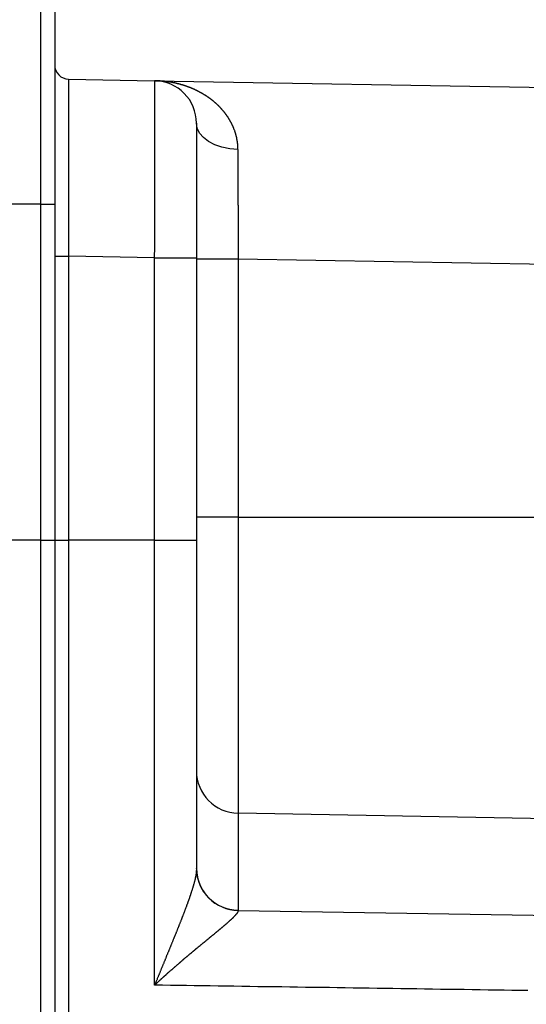
# Model space of a CAD drawing. Extents: x 0 to 45.3, y 0 to 35.2.
# Drawn here: x 30.1 to 30.4, y 22.7 to 23.4 of the extents above; entities that cross this region are included whole.
import ezdxf

# ---------------------------------------------------------------- set-up
doc = ezdxf.new("R2010")
doc.units = 0
doc.layers.get('DEFPOINTS').update_dxf_attribs({"linetype": 'CONTINUOUS'})
doc.layers.add('A-ANNO-DIM', color=1, linetype='CONTINUOUS')
doc.layers.add('A-SPKR-DETAIL', color=3, linetype='CONTINUOUS')
doc.styles.add('ARCH', font='archquik.shx')
doc.dimstyles.get("Standard").update_dxf_attribs({"dimtxt": 0.18, "dimasz": 0.18, "dimexe": 0.18, "dimexo": 0.0625, "dimgap": 0.09, "dimtad": 0, "dimtih": 1, "dimtoh": 1, "dimzin": 0, "dimcen": 0.09, "dimazin": 3, "dimtfac": 1, "dimtofl": 0, "dimtmove": 0, "dimatfit": 3})

# ---------------------------------------------------------------- blocks, each defined once
blk = doc.blocks.new('*U38')
at = {"layer": 'A-SPKR-DETAIL', "color": 4, "style": 'ARCH'}
blk.add_text('2.86 [73]', height=0.25, dxfattribs=at).set_placement((30.48529, 24.60488))
blk = doc.blocks.new('*D23')
at = {"layer": 'A-SPKR-DETAIL', "color": 1}
for p, q in [((29.73381, 22.56758), (29.73381, 24.91263)), ((32.58881, 22.92331), (32.58881, 24.91263)), ((29.37381, 24.71263), (29.01381, 24.71263)), ((32.94881, 24.71263), (33.30881, 24.71263))]:
    blk.add_line(p, q, dxfattribs=at)
for points in [[(29.37381, 24.77263), (29.37381, 24.65263), (29.73381, 24.71263)], [(32.94881, 24.77263), (32.94881, 24.65263), (32.58881, 24.71263)]]:
    blk.add_solid(points, dxfattribs=at)
at = {"layer": 'DEFPOINTS', "color": 0}
for p in [(32.58881, 24.71263), (32.58881, 22.72331), (29.73381, 22.36758)]:
    blk.add_point(p, dxfattribs=at)
at = {"layer": 'A-ANNO-DIM'}
blk.add_blockref('*U38', (0, 0), dxfattribs=at)

msp = doc.modelspace()

# ---------------------------------------------------------------- linework, layer by layer
at = {"layer": 'A-SPKR-DETAIL', "linetype": 'CONTINUOUS'}
for p, q in [((30.10398, 23.2238), (30.10398, 23.44633)), ((30.11381, 23.43633), (30.11381, 23.2238)), ((30.12363, 23.31199), (30.18433, 23.31093)), ((30.18433, 23.31093), (32.50881, 23.27035)), ((30.21381, 23.28093), (30.21381, 23.18595)), ((30.10398, 23.2238), (29.73381, 23.2238)), ((30.10398, 22.98658), (30.10398, 23.2238)), ((30.10398, 23.2238), (30.11381, 23.2238)), ((30.11381, 23.2238), (30.11381, 22.98658)), ((30.11381, 23.22184), (30.11381, 23.22184)), ((30.11381, 23.20685), (30.11381, 23.20684)), ((30.11381, 23.18701), (30.12363, 23.18701)), ((30.12363, 23.18701), (30.12363, 22.98658)), ((30.18433, 23.18595), (30.12363, 23.18701)), ((30.18433, 22.98658), (30.18433, 23.18595)), ((30.18433, 23.18595), (30.21381, 23.18595)), ((30.21381, 23.18595), (30.21381, 22.98658)), ((30.24329, 23.18492), (30.21381, 23.18492)), ((30.24329, 23.18492), (30.24329, 23.00279)), ((32.50881, 23.14537), (30.24329, 23.18492)), ((30.24329, 23.00279), (30.21381, 23.00279)), ((30.24329, 23.00279), (30.24329, 22.79373)), ((30.24329, 23.00279), (32.55933, 23.00279)), ((30.10398, 22.98658), (29.73381, 22.98658)), ((30.10398, 22.55612), (30.10398, 22.98658)), ((30.10398, 22.98658), (30.11381, 22.98658)), ((30.11381, 22.98658), (30.12363, 22.98658)), ((30.11381, 22.98658), (30.11381, 22.54612)), ((30.12363, 22.98658), (30.12363, 22.42177)), ((30.18433, 22.98658), (30.12363, 22.98658)), ((30.18433, 22.6724), (30.18433, 22.98658)), ((30.18433, 22.98658), (30.21381, 22.98658)), ((30.21381, 22.98658), (30.21381, 22.75481)), ((30.24329, 22.79373), (30.24329, 22.72527)), ((32.55933, 22.75331), (30.24329, 22.79373))]:
    msp.add_line(p, q, dxfattribs=at)
at = {"layer": 'A-SPKR-DETAIL', "linetype": 'CONTINUOUS', "flags": 128}
for points in [[(30.24307, 23.26235), (30.23733, 23.26279), (30.23182, 23.2639), (30.22676, 23.26564), (30.22234, 23.26795), (30.21871, 23.27075), (30.21602, 23.27393), (30.21437, 23.27736), (30.21381, 23.28093)], [(30.24328, 22.72516), (31.59649, 22.70363), (32.50881, 22.6891)]]:
    msp.add_lwpolyline(points, dxfattribs=at)
at = {"layer": 'A-SPKR-DETAIL', "linetype": 'CONTINUOUS'}
for points in [[(30.1236, 23.312, 0), (30.1236, 23.312, 0), (30.1236, 23.312, 0), (30.1236, 23.3119, 0), (30.1236, 23.3118, 0), (30.1236, 23.3118, 0), (30.1236, 23.3116, 0), (30.1236, 23.3115, 0), (30.1236, 23.3114, 0), (30.1236, 23.3112, 0), (30.1236, 23.311, 0), (30.1236, 23.3109, 0), (30.1236, 23.3106, 0), (30.1236, 23.3104, 0), (30.1236, 23.3101, 0), (30.1236, 23.3099, 0), (30.1236, 23.3096, 0), (30.1236, 23.3093, 0), (30.1236, 23.309, 0), (30.1236, 23.3086, 0), (30.1236, 23.3082, 0), (30.1236, 23.3079, 0), (30.1236, 23.3075, 0), (30.1236, 23.307, 0), (30.1236, 23.3066, 0), (30.1236, 23.3062, 0), (30.1236, 23.3057, 0), (30.1236, 23.3052, 0), (30.1236, 23.3047, 0), (30.1236, 23.3042, 0), (30.1236, 23.3036, 0), (30.1236, 23.3031, 0), (30.1236, 23.3025, 0), (30.1236, 23.3019, 0), (30.1236, 23.3013, 0), (30.1236, 23.3006, 0), (30.1236, 23.3, 0), (30.1236, 23.2993, 0), (30.1236, 23.2986, 0), (30.1236, 23.2979, 0), (30.1236, 23.2972, 0), (30.1236, 23.2965, 0), (30.1236, 23.2958, 0), (30.1236, 23.295, 0), (30.1236, 23.2942, 0), (30.1236, 23.2934, 0), (30.1236, 23.2926, 0), (30.1236, 23.2918, 0), (30.1236, 23.2909, 0), (30.1236, 23.2901, 0), (30.1236, 23.2892, 0), (30.1236, 23.2883, 0), (30.1236, 23.2874, 0), (30.1236, 23.2865, 0), (30.1236, 23.2855, 0), (30.1236, 23.2846, 0), (30.1236, 23.2836, 0), (30.1236, 23.2826, 0), (30.1236, 23.2816, 0), (30.1236, 23.2806, 0), (30.1236, 23.2796, 0), (30.1236, 23.2786, 0), (30.1236, 23.2775, 0), (30.1236, 23.2765, 0), (30.1236, 23.2754, 0), (30.1236, 23.2743, 0), (30.1236, 23.2732, 0), (30.1236, 23.2721, 0), (30.1236, 23.2709, 0), (30.1236, 23.2698, 0), (30.1236, 23.2686, 0), (30.1236, 23.2675, 0), (30.1236, 23.2663, 0), (30.1236, 23.2651, 0), (30.1236, 23.2639, 0), (30.1236, 23.2627, 0), (30.1236, 23.2615, 0), (30.1236, 23.2602, 0), (30.1236, 23.259, 0), (30.1236, 23.2577, 0), (30.1236, 23.2564, 0), (30.1236, 23.2552, 0), (30.1236, 23.2539, 0), (30.1236, 23.2526, 0), (30.1236, 23.2513, 0), (30.1236, 23.2499, 0), (30.1236, 23.2486, 0), (30.1236, 23.2473, 0), (30.1236, 23.2459, 0), (30.1236, 23.2446, 0), (30.1236, 23.2432, 0), (30.1236, 23.2418, 0), (30.1236, 23.2404, 0), (30.1236, 23.2391, 0), (30.1236, 23.2377, 0), (30.1236, 23.2363, 0), (30.1236, 23.2348, 0), (30.1236, 23.2334, 0), (30.1236, 23.232, 0), (30.1236, 23.2306, 0), (30.1236, 23.2291, 0), (30.1236, 23.2277, 0), (30.1236, 23.2262, 0), (30.1236, 23.2248, 0), (30.1236, 23.2233, 0), (30.1236, 23.2218, 0), (30.1236, 23.2203, 0), (30.1236, 23.2189, 0), (30.1236, 23.2174, 0), (30.1236, 23.2159, 0), (30.1236, 23.2144, 0), (30.1236, 23.2129, 0), (30.1236, 23.2114, 0), (30.1236, 23.2099, 0), (30.1236, 23.2084, 0), (30.1236, 23.2069, 0), (30.1236, 23.2053, 0), (30.1236, 23.2038, 0), (30.1236, 23.2023, 0), (30.1236, 23.2008, 0), (30.1236, 23.1993, 0), (30.1236, 23.1977, 0), (30.1236, 23.1962, 0), (30.1236, 23.1947, 0), (30.1236, 23.1931, 0), (30.1236, 23.1916, 0), (30.1236, 23.1901, 0), (30.1236, 23.1885, 0), (30.1236, 23.187, 0)], [(30.1843, 23.1859, 0), (30.1843, 23.1875, 0), (30.1843, 23.189, 0), (30.1844, 23.1905, 0), (30.1844, 23.1921, 0), (30.1844, 23.1936, 0), (30.1844, 23.1951, 0), (30.1844, 23.1967, 0), (30.1844, 23.1982, 0), (30.1844, 23.1997, 0), (30.1844, 23.2012, 0), (30.1844, 23.2028, 0), (30.1844, 23.2043, 0), (30.1844, 23.2058, 0), (30.1844, 23.2073, 0), (30.1844, 23.2088, 0), (30.1844, 23.2103, 0), (30.1844, 23.2118, 0), (30.1844, 23.2133, 0), (30.1844, 23.2148, 0), (30.1844, 23.2163, 0), (30.1844, 23.2178, 0), (30.1845, 23.2193, 0), (30.1845, 23.2208, 0), (30.1845, 23.2222, 0), (30.1845, 23.2237, 0), (30.1845, 23.2252, 0), (30.1845, 23.2266, 0), (30.1845, 23.2281, 0), (30.1845, 23.2295, 0), (30.1845, 23.2309, 0), (30.1845, 23.2324, 0), (30.1845, 23.2338, 0), (30.1845, 23.2352, 0), (30.1845, 23.2366, 0), (30.1845, 23.238, 0), (30.1845, 23.2394, 0), (30.1845, 23.2408, 0), (30.1845, 23.2421, 0), (30.1845, 23.2435, 0), (30.1845, 23.2449, 0), (30.1845, 23.2462, 0), (30.1845, 23.2475, 0), (30.1845, 23.2489, 0), (30.1845, 23.2502, 0), (30.1845, 23.2515, 0), (30.1845, 23.2528, 0), (30.1845, 23.2541, 0), (30.1845, 23.2554, 0), (30.1845, 23.2567, 0), (30.1845, 23.2579, 0), (30.1845, 23.2592, 0), (30.1845, 23.2604, 0), (30.1845, 23.2616, 0), (30.1845, 23.2628, 0), (30.1845, 23.264, 0), (30.1845, 23.2652, 0), (30.1845, 23.2664, 0), (30.1845, 23.2676, 0), (30.1845, 23.2687, 0), (30.1845, 23.2699, 0), (30.1845, 23.271, 0), (30.1845, 23.2721, 0), (30.1845, 23.2732, 0), (30.1845, 23.2743, 0), (30.1845, 23.2754, 0), (30.1845, 23.2765, 0), (30.1845, 23.2775, 0), (30.1845, 23.2786, 0), (30.1845, 23.2796, 0), (30.1845, 23.2806, 0), (30.1845, 23.2816, 0), (30.1845, 23.2826, 0), (30.1845, 23.2835, 0), (30.1845, 23.2845, 0), (30.1845, 23.2854, 0), (30.1845, 23.2863, 0), (30.1845, 23.2872, 0), (30.1845, 23.2881, 0), (30.1845, 23.289, 0), (30.1845, 23.2899, 0), (30.1845, 23.2907, 0), (30.1845, 23.2915, 0), (30.1845, 23.2923, 0), (30.1845, 23.2931, 0), (30.1845, 23.2939, 0), (30.1845, 23.2947, 0), (30.1845, 23.2954, 0), (30.1845, 23.2962, 0), (30.1845, 23.2969, 0), (30.1845, 23.2976, 0), (30.1845, 23.2983, 0), (30.1845, 23.2989, 0), (30.1845, 23.2996, 0), (30.1845, 23.3002, 0), (30.1845, 23.3008, 0), (30.1845, 23.3014, 0), (30.1845, 23.302, 0), (30.1845, 23.3026, 0), (30.1845, 23.3031, 0), (30.1845, 23.3036, 0), (30.1845, 23.3041, 0), (30.1845, 23.3046, 0), (30.1845, 23.3051, 0), (30.1845, 23.3055, 0), (30.1845, 23.306, 0), (30.1845, 23.3064, 0), (30.1844, 23.3068, 0), (30.1844, 23.3072, 0), (30.1844, 23.3075, 0), (30.1844, 23.3079, 0), (30.1844, 23.3082, 0), (30.1844, 23.3085, 0), (30.1844, 23.3088, 0), (30.1844, 23.3091, 0), (30.1844, 23.3093, 0), (30.1844, 23.3096, 0), (30.1844, 23.3098, 0), (30.1844, 23.31, 0), (30.1844, 23.3102, 0), (30.1844, 23.3103, 0), (30.1844, 23.3105, 0), (30.1844, 23.3106, 0), (30.1844, 23.3107, 0), (30.1844, 23.3108, 0), (30.1844, 23.3108, 0), (30.1843, 23.3109, 0), (30.1843, 23.3109, 0), (30.1843, 23.3109, 0)], [(30.2431, 23.2624, 0), (30.2431, 23.2618, 0), (30.2431, 23.2613, 0), (30.2431, 23.2608, 0), (30.2431, 23.2603, 0), (30.2431, 23.2598, 0), (30.2431, 23.2592, 0), (30.2431, 23.2587, 0), (30.2431, 23.2582, 0), (30.2431, 23.2577, 0), (30.2431, 23.2571, 0), (30.2431, 23.2566, 0), (30.2431, 23.2561, 0), (30.2431, 23.2555, 0), (30.2431, 23.255, 0), (30.2431, 23.2544, 0), (30.2431, 23.2539, 0), (30.2431, 23.2534, 0), (30.2431, 23.2528, 0), (30.2431, 23.2523, 0), (30.2431, 23.2517, 0), (30.2431, 23.2512, 0), (30.2431, 23.2506, 0), (30.2431, 23.25, 0), (30.2431, 23.2495, 0), (30.2431, 23.2489, 0), (30.2431, 23.2484, 0), (30.2431, 23.2478, 0), (30.2431, 23.2472, 0), (30.2431, 23.2467, 0), (30.2431, 23.2461, 0), (30.2431, 23.2455, 0), (30.2431, 23.245, 0), (30.2431, 23.2444, 0), (30.2431, 23.2438, 0), (30.2431, 23.2432, 0), (30.2431, 23.2427, 0), (30.2431, 23.2421, 0), (30.2431, 23.2415, 0), (30.2431, 23.2409, 0), (30.2431, 23.2403, 0), (30.2431, 23.2398, 0), (30.2431, 23.2392, 0), (30.2431, 23.2386, 0), (30.2431, 23.238, 0), (30.2431, 23.2374, 0), (30.2431, 23.2368, 0), (30.2431, 23.2362, 0), (30.2431, 23.2356, 0), (30.2431, 23.235, 0), (30.2431, 23.2344, 0), (30.2431, 23.2338, 0), (30.2431, 23.2332, 0), (30.2431, 23.2326, 0), (30.2431, 23.232, 0), (30.2431, 23.2314, 0), (30.2431, 23.2308, 0), (30.2431, 23.2302, 0), (30.2431, 23.2296, 0), (30.2431, 23.229, 0), (30.2431, 23.2284, 0), (30.2431, 23.2277, 0), (30.2431, 23.2271, 0), (30.2431, 23.2265, 0), (30.2431, 23.2259, 0), (30.2431, 23.2253, 0), (30.2431, 23.2247, 0), (30.2431, 23.224, 0), (30.2431, 23.2234, 0), (30.2432, 23.2228, 0), (30.2432, 23.2222, 0), (30.2432, 23.2216, 0), (30.2432, 23.2209, 0), (30.2432, 23.2203, 0), (30.2432, 23.2197, 0), (30.2432, 23.2191, 0), (30.2432, 23.2184, 0), (30.2432, 23.2178, 0), (30.2432, 23.2172, 0), (30.2432, 23.2165, 0), (30.2432, 23.2159, 0), (30.2432, 23.2153, 0), (30.2432, 23.2146, 0), (30.2432, 23.214, 0), (30.2432, 23.2134, 0), (30.2432, 23.2127, 0), (30.2432, 23.2121, 0), (30.2432, 23.2115, 0), (30.2432, 23.2108, 0), (30.2432, 23.2102, 0), (30.2432, 23.2095, 0), (30.2432, 23.2089, 0), (30.2432, 23.2083, 0), (30.2432, 23.2076, 0), (30.2432, 23.207, 0), (30.2432, 23.2063, 0), (30.2432, 23.2057, 0), (30.2432, 23.2051, 0), (30.2432, 23.2044, 0), (30.2432, 23.2038, 0), (30.2432, 23.2031, 0), (30.2432, 23.2025, 0), (30.2432, 23.2018, 0), (30.2432, 23.2012, 0), (30.2432, 23.2005, 0), (30.2432, 23.1999, 0), (30.2432, 23.1992, 0), (30.2432, 23.1986, 0), (30.2432, 23.1979, 0), (30.2432, 23.1973, 0), (30.2432, 23.1966, 0), (30.2432, 23.196, 0), (30.2432, 23.1953, 0), (30.2432, 23.1947, 0), (30.2432, 23.194, 0), (30.2433, 23.1934, 0), (30.2433, 23.1927, 0), (30.2433, 23.1921, 0), (30.2433, 23.1914, 0), (30.2433, 23.1908, 0), (30.2433, 23.1901, 0), (30.2433, 23.1895, 0), (30.2433, 23.1888, 0), (30.2433, 23.1882, 0), (30.2433, 23.1875, 0), (30.2433, 23.1869, 0), (30.2433, 23.1862, 0), (30.2433, 23.1856, 0), (30.2433, 23.1849, 0)]]:
    msp.add_polyline3d(points, dxfattribs=at)
at = {"layer": 'A-SPKR-DETAIL'}
for points in [[(30.2431, 23.2624, 0), (30.2431, 23.2626, 0), (30.2431, 23.2629, 0), (30.2431, 23.2632, 0), (30.2431, 23.2634, 0), (30.2431, 23.2637, 0), (30.243, 23.2639, 0), (30.243, 23.2642, 0), (30.243, 23.2645, 0), (30.243, 23.2647, 0), (30.243, 23.265, 0), (30.243, 23.2653, 0), (30.2429, 23.2655, 0), (30.2429, 23.2658, 0), (30.2429, 23.266, 0), (30.2429, 23.2663, 0), (30.2428, 23.2665, 0), (30.2428, 23.2668, 0), (30.2428, 23.267, 0), (30.2428, 23.2673, 0), (30.2427, 23.2676, 0), (30.2427, 23.2678, 0), (30.2427, 23.2681, 0), (30.2426, 23.2683, 0), (30.2426, 23.2686, 0), (30.2425, 23.2688, 0), (30.2425, 23.2691, 0), (30.2425, 23.2693, 0), (30.2424, 23.2695, 0), (30.2424, 23.2698, 0), (30.2423, 23.27, 0), (30.2423, 23.2703, 0), (30.2422, 23.2705, 0), (30.2422, 23.2708, 0), (30.2421, 23.271, 0), (30.242, 23.2712, 0), (30.242, 23.2715, 0), (30.2419, 23.2717, 0), (30.2419, 23.272, 0), (30.2418, 23.2722, 0), (30.2418, 23.2724, 0), (30.2417, 23.2727, 0), (30.2416, 23.2729, 0), (30.2416, 23.2731, 0), (30.2415, 23.2734, 0), (30.2414, 23.2736, 0), (30.2414, 23.2738, 0), (30.2413, 23.2741, 0), (30.2412, 23.2743, 0), (30.2411, 23.2745, 0), (30.2411, 23.2748, 0), (30.241, 23.275, 0), (30.2409, 23.2752, 0), (30.2408, 23.2755, 0), (30.2408, 23.2757, 0), (30.2407, 23.2759, 0), (30.2406, 23.2761, 0), (30.2405, 23.2764, 0), (30.2404, 23.2766, 0), (30.2403, 23.2768, 0), (30.2402, 23.277, 0), (30.2402, 23.2772, 0), (30.2401, 23.2775, 0), (30.24, 23.2777, 0), (30.2399, 23.2779, 0), (30.2398, 23.2781, 0), (30.2397, 23.2783, 0), (30.2396, 23.2786, 0), (30.2395, 23.2788, 0), (30.2394, 23.279, 0), (30.2393, 23.2792, 0), (30.2392, 23.2794, 0), (30.2391, 23.2796, 0), (30.239, 23.2799, 0), (30.2389, 23.2801, 0), (30.2388, 23.2803, 0), (30.2387, 23.2805, 0), (30.2386, 23.2807, 0), (30.2385, 23.2809, 0), (30.2384, 23.2811, 0), (30.2383, 23.2813, 0), (30.2382, 23.2815, 0), (30.2381, 23.2817, 0), (30.2379, 23.2819, 0), (30.2378, 23.2821, 0), (30.2377, 23.2823, 0), (30.2376, 23.2825, 0), (30.2375, 23.2827, 0), (30.2374, 23.2829, 0), (30.2373, 23.2831, 0), (30.2371, 23.2833, 0), (30.237, 23.2835, 0), (30.2369, 23.2837, 0), (30.2368, 23.2839, 0), (30.2367, 23.2841, 0), (30.2366, 23.2843, 0), (30.2364, 23.2845, 0), (30.2363, 23.2847, 0), (30.2362, 23.2849, 0), (30.2361, 23.2851, 0), (30.2359, 23.2853, 0), (30.2358, 23.2855, 0), (30.2357, 23.2856, 0), (30.2356, 23.2858, 0), (30.2354, 23.286, 0), (30.2353, 23.2862, 0), (30.2352, 23.2864, 0), (30.235, 23.2866, 0), (30.2349, 23.2868, 0), (30.2348, 23.2869, 0), (30.2346, 23.2871, 0), (30.2345, 23.2873, 0), (30.2344, 23.2875, 0), (30.2342, 23.2877, 0), (30.2341, 23.2878, 0), (30.234, 23.288, 0), (30.2338, 23.2882, 0), (30.2337, 23.2884, 0), (30.2336, 23.2885, 0), (30.2334, 23.2887, 0), (30.2333, 23.2889, 0), (30.2332, 23.2891, 0), (30.233, 23.2892, 0), (30.2329, 23.2894, 0), (30.2327, 23.2896, 0), (30.2326, 23.2897, 0), (30.2324, 23.2899, 0), (30.2323, 23.2901, 0), (30.2322, 23.2902, 0), (30.232, 23.2904, 0), (30.2319, 23.2906, 0), (30.2317, 23.2907, 0), (30.2316, 23.2909, 0), (30.2314, 23.2911, 0), (30.2313, 23.2912, 0), (30.2311, 23.2914, 0), (30.231, 23.2916, 0), (30.2308, 23.2917, 0), (30.2307, 23.2919, 0), (30.2305, 23.292, 0), (30.2304, 23.2922, 0), (30.2302, 23.2923, 0), (30.2301, 23.2925, 0), (30.2299, 23.2927, 0), (30.2298, 23.2928, 0), (30.2296, 23.293, 0), (30.2295, 23.2931, 0), (30.2293, 23.2933, 0), (30.2291, 23.2934, 0), (30.229, 23.2936, 0), (30.2288, 23.2937, 0), (30.2287, 23.2939, 0), (30.2285, 23.294, 0), (30.2284, 23.2942, 0), (30.2282, 23.2943, 0), (30.228, 23.2945, 0), (30.2279, 23.2946, 0), (30.2277, 23.2948, 0), (30.2276, 23.2949, 0), (30.2274, 23.295, 0), (30.2272, 23.2952, 0), (30.2271, 23.2953, 0), (30.2269, 23.2955, 0), (30.2267, 23.2956, 0), (30.2266, 23.2958, 0), (30.2264, 23.2959, 0), (30.2263, 23.296, 0), (30.2261, 23.2962, 0), (30.2259, 23.2963, 0), (30.2258, 23.2964, 0), (30.2256, 23.2966, 0), (30.2254, 23.2967, 0), (30.2253, 23.2969, 0), (30.2251, 23.297, 0), (30.2249, 23.2971, 0), (30.2247, 23.2973, 0), (30.2246, 23.2974, 0), (30.2244, 23.2975, 0), (30.2242, 23.2977, 0), (30.2241, 23.2978, 0), (30.2239, 23.2979, 0), (30.2237, 23.298, 0), (30.2235, 23.2982, 0), (30.2234, 23.2983, 0), (30.2232, 23.2984, 0), (30.223, 23.2985, 0), (30.2229, 23.2987, 0), (30.2227, 23.2988, 0), (30.2225, 23.2989, 0), (30.2223, 23.299, 0), (30.2222, 23.2992, 0), (30.222, 23.2993, 0), (30.2218, 23.2994, 0), (30.2216, 23.2995, 0), (30.2214, 23.2997, 0), (30.2213, 23.2998, 0), (30.2211, 23.2999, 0), (30.2209, 23.3, 0), (30.2207, 23.3001, 0), (30.2206, 23.3002, 0), (30.2204, 23.3004, 0), (30.2202, 23.3005, 0), (30.22, 23.3006, 0), (30.2198, 23.3007, 0), (30.2197, 23.3008, 0), (30.2195, 23.3009, 0), (30.2193, 23.301, 0), (30.2191, 23.3011, 0), (30.2189, 23.3013, 0), (30.2188, 23.3014, 0), (30.2186, 23.3015, 0), (30.2184, 23.3016, 0), (30.2182, 23.3017, 0), (30.218, 23.3018, 0), (30.2178, 23.3019, 0), (30.2177, 23.302, 0), (30.2175, 23.3021, 0), (30.2173, 23.3022, 0), (30.2171, 23.3023, 0), (30.2169, 23.3024, 0), (30.2167, 23.3025, 0), (30.2166, 23.3026, 0), (30.2164, 23.3027, 0), (30.2162, 23.3028, 0), (30.216, 23.3029, 0), (30.2158, 23.303, 0), (30.2156, 23.3031, 0), (30.2155, 23.3032, 0), (30.2153, 23.3033, 0), (30.2151, 23.3034, 0), (30.2149, 23.3035, 0), (30.2147, 23.3036, 0), (30.2145, 23.3037, 0), (30.2143, 23.3038, 0), (30.2141, 23.3039, 0), (30.214, 23.304, 0), (30.2138, 23.3041, 0), (30.2136, 23.3042, 0), (30.2134, 23.3042, 0), (30.2132, 23.3043, 0), (30.213, 23.3044, 0), (30.2128, 23.3045, 0), (30.2126, 23.3046, 0), (30.2124, 23.3047, 0), (30.2123, 23.3048, 0), (30.2121, 23.3049, 0), (30.2119, 23.3049, 0), (30.2117, 23.305, 0), (30.2115, 23.3051, 0), (30.2113, 23.3052, 0), (30.2111, 23.3053, 0), (30.2109, 23.3054, 0), (30.2107, 23.3054, 0), (30.2105, 23.3055, 0), (30.2103, 23.3056, 0), (30.2102, 23.3057, 0), (30.21, 23.3058, 0), (30.2098, 23.3058, 0), (30.2096, 23.3059, 0), (30.2094, 23.306, 0), (30.2092, 23.3061, 0), (30.209, 23.3061, 0), (30.2088, 23.3062, 0), (30.2086, 23.3063, 0), (30.2084, 23.3064, 0), (30.2082, 23.3064, 0), (30.208, 23.3065, 0), (30.2078, 23.3066, 0), (30.2076, 23.3067, 0), (30.2074, 23.3067, 0), (30.2072, 23.3068, 0), (30.2071, 23.3069, 0), (30.2069, 23.3069, 0), (30.2067, 23.307, 0), (30.2065, 23.3071, 0), (30.2063, 23.3071, 0), (30.2061, 23.3072, 0), (30.2059, 23.3073, 0), (30.2057, 23.3073, 0), (30.2055, 23.3074, 0), (30.2053, 23.3075, 0), (30.2051, 23.3075, 0), (30.2049, 23.3076, 0), (30.2047, 23.3077, 0), (30.2045, 23.3077, 0), (30.2043, 23.3078, 0), (30.2041, 23.3078, 0), (30.2039, 23.3079, 0), (30.2037, 23.308, 0), (30.2035, 23.308, 0), (30.2033, 23.3081, 0), (30.2031, 23.3081, 0), (30.2029, 23.3082, 0), (30.2027, 23.3082, 0), (30.2025, 23.3083, 0), (30.2023, 23.3084, 0), (30.2021, 23.3084, 0), (30.2019, 23.3085, 0), (30.2017, 23.3085, 0), (30.2015, 23.3086, 0), (30.2013, 23.3086, 0), (30.2011, 23.3087, 0), (30.2009, 23.3087, 0), (30.2007, 23.3088, 0), (30.2005, 23.3088, 0), (30.2003, 23.3089, 0), (30.2001, 23.3089, 0), (30.1999, 23.309, 0), (30.1997, 23.309, 0), (30.1995, 23.3091, 0), (30.1993, 23.3091, 0), (30.1991, 23.3092, 0), (30.1989, 23.3092, 0), (30.1987, 23.3092, 0), (30.1985, 23.3093, 0), (30.1983, 23.3093, 0), (30.1981, 23.3094, 0), (30.1979, 23.3094, 0), (30.1977, 23.3095, 0), (30.1975, 23.3095, 0), (30.1973, 23.3095, 0), (30.1971, 23.3096, 0), (30.1969, 23.3096, 0), (30.1967, 23.3097, 0), (30.1965, 23.3097, 0), (30.1963, 23.3097, 0), (30.1961, 23.3098, 0), (30.1959, 23.3098, 0), (30.1957, 23.3098, 0), (30.1954, 23.3099, 0), (30.1952, 23.3099, 0), (30.195, 23.31, 0), (30.1948, 23.31, 0), (30.1946, 23.31, 0), (30.1944, 23.3101, 0), (30.1942, 23.3101, 0), (30.194, 23.3101, 0), (30.1938, 23.3101, 0), (30.1936, 23.3102, 0), (30.1934, 23.3102, 0), (30.1932, 23.3102, 0), (30.193, 23.3103, 0), (30.1928, 23.3103, 0), (30.1926, 23.3103, 0), (30.1924, 23.3103, 0), (30.1922, 23.3104, 0), (30.192, 23.3104, 0), (30.1918, 23.3104, 0), (30.1915, 23.3104, 0), (30.1913, 23.3105, 0), (30.1911, 23.3105, 0), (30.1909, 23.3105, 0), (30.1907, 23.3105, 0), (30.1905, 23.3106, 0), (30.1903, 23.3106, 0), (30.1901, 23.3106, 0), (30.1899, 23.3106, 0), (30.1897, 23.3106, 0), (30.1895, 23.3107, 0), (30.1893, 23.3107, 0), (30.1891, 23.3107, 0), (30.1889, 23.3107, 0), (30.1887, 23.3107, 0), (30.1885, 23.3107, 0), (30.1883, 23.3108, 0), (30.188, 23.3108, 0), (30.1878, 23.3108, 0), (30.1876, 23.3108, 0), (30.1874, 23.3108, 0), (30.1872, 23.3108, 0), (30.187, 23.3108, 0), (30.1868, 23.3108, 0), (30.1866, 23.3109, 0), (30.1864, 23.3109, 0), (30.1862, 23.3109, 0), (30.186, 23.3109, 0), (30.1858, 23.3109, 0), (30.1856, 23.3109, 0), (30.1854, 23.3109, 0), (30.1852, 23.3109, 0), (30.185, 23.3109, 0), (30.1847, 23.3109, 0), (30.1845, 23.3109, 0), (30.1843, 23.3109, 0)], [(30.2138, 22.7546, 0), (30.2138, 22.7544, 0), (30.2138, 22.7541, 0), (30.2138, 22.7539, 0), (30.2138, 22.7537, 0), (30.2138, 22.7534, 0), (30.2137, 22.7532, 0), (30.2137, 22.7529, 0), (30.2137, 22.7527, 0), (30.2137, 22.7525, 0), (30.2137, 22.7522, 0), (30.2136, 22.752, 0), (30.2136, 22.7517, 0), (30.2136, 22.7515, 0), (30.2135, 22.7512, 0), (30.2135, 22.751, 0), (30.2135, 22.7507, 0), (30.2134, 22.7505, 0), (30.2134, 22.7502, 0), (30.2134, 22.7499, 0), (30.2133, 22.7497, 0), (30.2133, 22.7494, 0), (30.2132, 22.7492, 0), (30.2132, 22.7489, 0), (30.2131, 22.7486, 0), (30.2131, 22.7484, 0), (30.213, 22.7481, 0), (30.2129, 22.7478, 0), (30.2129, 22.7476, 0), (30.2128, 22.7473, 0), (30.2128, 22.747, 0), (30.2127, 22.7468, 0), (30.2126, 22.7465, 0), (30.2126, 22.7462, 0), (30.2125, 22.7459, 0), (30.2124, 22.7457, 0), (30.2124, 22.7454, 0), (30.2123, 22.7451, 0), (30.2122, 22.7448, 0), (30.2121, 22.7445, 0), (30.2121, 22.7443, 0), (30.212, 22.744, 0), (30.2119, 22.7437, 0), (30.2118, 22.7434, 0), (30.2118, 22.7431, 0), (30.2117, 22.7428, 0), (30.2116, 22.7425, 0), (30.2115, 22.7423, 0), (30.2114, 22.742, 0), (30.2113, 22.7417, 0), (30.2112, 22.7414, 0), (30.2112, 22.7411, 0), (30.2111, 22.7408, 0), (30.211, 22.7405, 0), (30.2109, 22.7402, 0), (30.2108, 22.7399, 0), (30.2107, 22.7396, 0), (30.2106, 22.7393, 0), (30.2105, 22.739, 0), (30.2104, 22.7387, 0), (30.2103, 22.7384, 0), (30.2102, 22.7381, 0), (30.2101, 22.7378, 0), (30.21, 22.7375, 0), (30.2099, 22.7372, 0), (30.2098, 22.7369, 0), (30.2097, 22.7366, 0), (30.2096, 22.7363, 0), (30.2095, 22.736, 0), (30.2094, 22.7357, 0), (30.2093, 22.7354, 0), (30.2092, 22.7351, 0), (30.2091, 22.7348, 0), (30.209, 22.7345, 0), (30.2089, 22.7342, 0), (30.2088, 22.7339, 0), (30.2087, 22.7336, 0), (30.2086, 22.7332, 0), (30.2085, 22.7329, 0), (30.2084, 22.7326, 0), (30.2083, 22.7323, 0), (30.2081, 22.732, 0), (30.208, 22.7317, 0), (30.2079, 22.7314, 0), (30.2078, 22.7311, 0), (30.2077, 22.7308, 0), (30.2076, 22.7304, 0), (30.2075, 22.7301, 0), (30.2074, 22.7298, 0), (30.2072, 22.7295, 0), (30.2071, 22.7292, 0), (30.207, 22.7289, 0), (30.2069, 22.7285, 0), (30.2068, 22.7282, 0), (30.2067, 22.7279, 0), (30.2065, 22.7276, 0), (30.2064, 22.7273, 0), (30.2063, 22.7269, 0), (30.2062, 22.7266, 0), (30.2061, 22.7263, 0), (30.2059, 22.726, 0), (30.2058, 22.7257, 0), (30.2057, 22.7253, 0), (30.2056, 22.725, 0), (30.2055, 22.7247, 0), (30.2053, 22.7244, 0), (30.2052, 22.724, 0), (30.2051, 22.7237, 0), (30.205, 22.7234, 0), (30.2048, 22.7231, 0), (30.2047, 22.7227, 0), (30.2046, 22.7224, 0), (30.2045, 22.7221, 0), (30.2043, 22.7218, 0), (30.2042, 22.7214, 0), (30.2041, 22.7211, 0), (30.204, 22.7208, 0), (30.2038, 22.7205, 0), (30.2037, 22.7201, 0), (30.2036, 22.7198, 0), (30.2034, 22.7195, 0), (30.2033, 22.7191, 0), (30.2032, 22.7188, 0), (30.2031, 22.7185, 0), (30.2029, 22.7181, 0), (30.2028, 22.7178, 0), (30.2027, 22.7175, 0), (30.2025, 22.7171, 0), (30.2024, 22.7168, 0), (30.2023, 22.7165, 0), (30.2021, 22.7161, 0), (30.202, 22.7158, 0), (30.2019, 22.7155, 0), (30.2017, 22.7151, 0), (30.2016, 22.7148, 0), (30.2015, 22.7145, 0), (30.2013, 22.7141, 0), (30.2012, 22.7138, 0), (30.2011, 22.7135, 0), (30.2009, 22.7131, 0), (30.2008, 22.7128, 0), (30.2007, 22.7125, 0), (30.2005, 22.7121, 0), (30.2004, 22.7118, 0), (30.2003, 22.7114, 0), (30.2001, 22.7111, 0), (30.2, 22.7108, 0), (30.1999, 22.7104, 0), (30.1997, 22.7101, 0), (30.1996, 22.7097, 0), (30.1995, 22.7094, 0), (30.1993, 22.7091, 0), (30.1992, 22.7087, 0), (30.199, 22.7084, 0), (30.1989, 22.708, 0), (30.1988, 22.7077, 0), (30.1986, 22.7074, 0), (30.1985, 22.707, 0), (30.1984, 22.7067, 0), (30.1982, 22.7063, 0), (30.1981, 22.706, 0), (30.1979, 22.7057, 0), (30.1978, 22.7053, 0), (30.1977, 22.705, 0), (30.1975, 22.7046, 0), (30.1974, 22.7043, 0), (30.1972, 22.7039, 0), (30.1971, 22.7036, 0), (30.197, 22.7033, 0), (30.1968, 22.7029, 0), (30.1967, 22.7026, 0), (30.1965, 22.7022, 0), (30.1964, 22.7019, 0), (30.1963, 22.7015, 0), (30.1961, 22.7012, 0), (30.196, 22.7008, 0), (30.1958, 22.7005, 0), (30.1957, 22.7001, 0), (30.1955, 22.6998, 0), (30.1954, 22.6994, 0), (30.1953, 22.6991, 0), (30.1951, 22.6988, 0), (30.195, 22.6984, 0), (30.1948, 22.6981, 0), (30.1947, 22.6977, 0), (30.1946, 22.6974, 0), (30.1944, 22.697, 0), (30.1943, 22.6967, 0), (30.1941, 22.6963, 0), (30.194, 22.696, 0), (30.1938, 22.6956, 0), (30.1937, 22.6953, 0), (30.1935, 22.6949, 0), (30.1934, 22.6946, 0), (30.1933, 22.6942, 0), (30.1931, 22.6939, 0), (30.193, 22.6935, 0), (30.1928, 22.6932, 0), (30.1927, 22.6928, 0), (30.1925, 22.6925, 0), (30.1924, 22.6921, 0), (30.1922, 22.6917, 0), (30.1921, 22.6914, 0), (30.192, 22.691, 0), (30.1918, 22.6907, 0), (30.1917, 22.6903, 0), (30.1915, 22.69, 0), (30.1914, 22.6896, 0), (30.1912, 22.6893, 0), (30.1911, 22.6889, 0), (30.1909, 22.6886, 0), (30.1908, 22.6882, 0), (30.1907, 22.6879, 0), (30.1905, 22.6875, 0), (30.1904, 22.6871, 0), (30.1902, 22.6868, 0), (30.1901, 22.6864, 0), (30.1899, 22.6861, 0), (30.1898, 22.6857, 0), (30.1896, 22.6854, 0), (30.1895, 22.685, 0), (30.1893, 22.6847, 0), (30.1892, 22.6843, 0), (30.189, 22.6839, 0), (30.1889, 22.6836, 0), (30.1887, 22.6832, 0), (30.1886, 22.6829, 0), (30.1885, 22.6825, 0), (30.1883, 22.6822, 0), (30.1882, 22.6818, 0), (30.188, 22.6814, 0), (30.1879, 22.6811, 0), (30.1877, 22.6807, 0), (30.1876, 22.6804, 0), (30.1874, 22.68, 0), (30.1873, 22.6796, 0), (30.1871, 22.6793, 0), (30.187, 22.6789, 0), (30.1868, 22.6786, 0), (30.1867, 22.6782, 0), (30.1865, 22.6778, 0), (30.1864, 22.6775, 0), (30.1862, 22.6771, 0), (30.1861, 22.6768, 0), (30.186, 22.6764, 0), (30.1858, 22.676, 0), (30.1857, 22.6757, 0), (30.1855, 22.6753, 0), (30.1854, 22.6749, 0), (30.1852, 22.6746, 0), (30.1851, 22.6742, 0), (30.1849, 22.6739, 0), (30.1848, 22.6735, 0), (30.1846, 22.6731, 0), (30.1845, 22.6728, 0), (30.1843, 22.6724, 0)], [(30.2138, 22.7546, 0), (30.2138, 22.7546, 0), (30.2138, 22.7546, 0), (30.2138, 22.7546, 0), (30.2138, 22.7546, 0), (30.2138, 22.7546, 0), (30.2138, 22.7546, 0), (30.2138, 22.7546, 0), (30.2138, 22.7546, 0), (30.2138, 22.7546, 0), (30.2138, 22.7546, 0), (30.2138, 22.7546, 0), (30.2138, 22.7546, 0), (30.2138, 22.7546, 0), (30.2138, 22.7546, 0), (30.2138, 22.7546, 0), (30.2138, 22.7546, 0), (30.2138, 22.7546, 0), (30.2138, 22.7546, 0), (30.2138, 22.7546, 0), (30.2138, 22.7546, 0), (30.2138, 22.7546, 0), (30.2138, 22.7546, 0), (30.2138, 22.7546, 0), (30.2138, 22.7546, 0), (30.2138, 22.7546, 0), (30.2138, 22.7546, 0), (30.2138, 22.7546, 0), (30.2138, 22.7546, 0), (30.2138, 22.7546, 0), (30.2138, 22.7546, 0), (30.2138, 22.7546, 0), (30.2138, 22.7546, 0), (30.2138, 22.7546, 0), (30.2138, 22.7547, 0), (30.2138, 22.7547, 0), (30.2138, 22.7547, 0), (30.2138, 22.7547, 0), (30.2138, 22.7547, 0), (30.2138, 22.7547, 0), (30.2138, 22.7547, 0), (30.2138, 22.7547, 0), (30.2138, 22.7547, 0), (30.2138, 22.7547, 0), (30.2138, 22.7547, 0), (30.2138, 22.7547, 0), (30.2138, 22.7547, 0), (30.2138, 22.7547, 0), (30.2138, 22.7547, 0), (30.2138, 22.7547, 0), (30.2138, 22.7547, 0), (30.2138, 22.7547, 0), (30.2138, 22.7547, 0), (30.2138, 22.7547, 0), (30.2138, 22.7547, 0), (30.2138, 22.7547, 0), (30.2138, 22.7547, 0), (30.2138, 22.7547, 0), (30.2138, 22.7547, 0), (30.2138, 22.7547, 0), (30.2138, 22.7547, 0), (30.2138, 22.7547, 0), (30.2138, 22.7547, 0), (30.2138, 22.7547, 0), (30.2138, 22.7547, 0), (30.2138, 22.7547, 0), (30.2138, 22.7547, 0), (30.2138, 22.7547, 0), (30.2138, 22.7547, 0), (30.2138, 22.7547, 0), (30.2138, 22.7547, 0), (30.2138, 22.7547, 0), (30.2138, 22.7547, 0), (30.2138, 22.7547, 0), (30.2138, 22.7547, 0), (30.2138, 22.7547, 0), (30.2138, 22.7547, 0), (30.2138, 22.7547, 0), (30.2138, 22.7547, 0), (30.2138, 22.7547, 0), (30.2138, 22.7547, 0), (30.2138, 22.7547, 0), (30.2138, 22.7547, 0), (30.2138, 22.7547, 0), (30.2138, 22.7547, 0), (30.2138, 22.7547, 0), (30.2138, 22.7547, 0), (30.2138, 22.7547, 0), (30.2138, 22.7547, 0), (30.2138, 22.7547, 0), (30.2138, 22.7547, 0), (30.2138, 22.7548, 0), (30.2138, 22.7548, 0), (30.2138, 22.7548, 0), (30.2138, 22.7548, 0), (30.2138, 22.7548, 0), (30.2138, 22.7548, 0), (30.2138, 22.7548, 0), (30.2138, 22.7548, 0), (30.2138, 22.7548, 0), (30.2138, 22.7548, 0), (30.2138, 22.7548, 0), (30.2138, 22.7548, 0), (30.2138, 22.7548, 0), (30.2138, 22.7548, 0), (30.2138, 22.7548, 0), (30.2138, 22.7548, 0), (30.2138, 22.7548, 0), (30.2138, 22.7548, 0), (30.2138, 22.7548, 0), (30.2138, 22.7548, 0), (30.2138, 22.7548, 0), (30.2138, 22.7548, 0), (30.2138, 22.7548, 0), (30.2138, 22.7548, 0), (30.2138, 22.7548, 0), (30.2138, 22.7548, 0), (30.2138, 22.7548, 0), (30.2138, 22.7548, 0), (30.2138, 22.7548, 0), (30.2138, 22.7548, 0), (30.2138, 22.7548, 0), (30.2138, 22.7548, 0), (30.2138, 22.7548, 0), (30.2138, 22.7548, 0), (30.2138, 22.7548, 0), (30.2138, 22.7548, 0), (30.2138, 22.7548, 0)], [(30.2433, 22.7252, 0), (30.2433, 22.7251, 0), (30.2433, 22.725, 0), (30.2433, 22.725, 0), (30.2433, 22.7249, 0), (30.2432, 22.7249, 0), (30.2432, 22.7248, 0), (30.2432, 22.7248, 0), (30.2432, 22.7247, 0), (30.2432, 22.7246, 0), (30.2432, 22.7246, 0), (30.2431, 22.7245, 0), (30.2431, 22.7245, 0), (30.2431, 22.7244, 0), (30.2431, 22.7243, 0), (30.243, 22.7243, 0), (30.243, 22.7242, 0), (30.243, 22.7241, 0), (30.2429, 22.7241, 0), (30.2429, 22.724, 0), (30.2429, 22.7239, 0), (30.2428, 22.7239, 0), (30.2428, 22.7238, 0), (30.2428, 22.7237, 0), (30.2427, 22.7236, 0), (30.2427, 22.7236, 0), (30.2426, 22.7235, 0), (30.2426, 22.7234, 0), (30.2425, 22.7234, 0), (30.2425, 22.7233, 0), (30.2424, 22.7232, 0), (30.2424, 22.7231, 0), (30.2423, 22.7231, 0), (30.2423, 22.723, 0), (30.2422, 22.7229, 0), (30.2422, 22.7228, 0), (30.2421, 22.7228, 0), (30.242, 22.7227, 0), (30.242, 22.7226, 0), (30.2419, 22.7225, 0), (30.2419, 22.7224, 0), (30.2418, 22.7224, 0), (30.2417, 22.7223, 0), (30.2417, 22.7222, 0), (30.2416, 22.7221, 0), (30.2415, 22.722, 0), (30.2414, 22.7219, 0), (30.2414, 22.7219, 0), (30.2413, 22.7218, 0), (30.2412, 22.7217, 0), (30.2411, 22.7216, 0), (30.2411, 22.7215, 0), (30.241, 22.7214, 0), (30.2409, 22.7213, 0), (30.2408, 22.7212, 0), (30.2407, 22.7212, 0), (30.2407, 22.7211, 0), (30.2406, 22.721, 0), (30.2405, 22.7209, 0), (30.2404, 22.7208, 0), (30.2403, 22.7207, 0), (30.2402, 22.7206, 0), (30.2401, 22.7205, 0), (30.24, 22.7204, 0), (30.2399, 22.7203, 0), (30.2398, 22.7202, 0), (30.2397, 22.7201, 0), (30.2397, 22.72, 0), (30.2396, 22.7199, 0), (30.2395, 22.7198, 0), (30.2394, 22.7197, 0), (30.2393, 22.7196, 0), (30.2392, 22.7195, 0), (30.239, 22.7194, 0), (30.2389, 22.7193, 0), (30.2388, 22.7192, 0), (30.2387, 22.7191, 0), (30.2386, 22.719, 0), (30.2385, 22.7189, 0), (30.2384, 22.7188, 0), (30.2383, 22.7187, 0), (30.2382, 22.7186, 0), (30.2381, 22.7185, 0), (30.238, 22.7184, 0), (30.2378, 22.7183, 0), (30.2377, 22.7182, 0), (30.2376, 22.7181, 0), (30.2375, 22.718, 0), (30.2374, 22.7179, 0), (30.2373, 22.7178, 0), (30.2371, 22.7177, 0), (30.237, 22.7176, 0), (30.2369, 22.7174, 0), (30.2368, 22.7173, 0), (30.2367, 22.7172, 0), (30.2365, 22.7171, 0), (30.2364, 22.717, 0), (30.2363, 22.7169, 0), (30.2362, 22.7168, 0), (30.236, 22.7167, 0), (30.2359, 22.7166, 0), (30.2358, 22.7164, 0), (30.2357, 22.7163, 0), (30.2355, 22.7162, 0), (30.2354, 22.7161, 0), (30.2353, 22.716, 0), (30.2351, 22.7159, 0), (30.235, 22.7158, 0), (30.2349, 22.7156, 0), (30.2347, 22.7155, 0), (30.2346, 22.7154, 0), (30.2345, 22.7153, 0), (30.2343, 22.7152, 0), (30.2342, 22.7151, 0), (30.2341, 22.7149, 0), (30.2339, 22.7148, 0), (30.2338, 22.7147, 0), (30.2337, 22.7146, 0), (30.2335, 22.7145, 0), (30.2334, 22.7144, 0), (30.2332, 22.7142, 0), (30.2331, 22.7141, 0), (30.233, 22.714, 0), (30.2328, 22.7139, 0), (30.2327, 22.7138, 0), (30.2325, 22.7136, 0), (30.2324, 22.7135, 0), (30.2322, 22.7134, 0), (30.2321, 22.7133, 0), (30.2319, 22.7131, 0), (30.2318, 22.713, 0), (30.2317, 22.7129, 0), (30.2315, 22.7128, 0), (30.2314, 22.7126, 0), (30.2312, 22.7125, 0), (30.2311, 22.7124, 0), (30.2309, 22.7123, 0), (30.2308, 22.7121, 0), (30.2306, 22.712, 0), (30.2305, 22.7119, 0), (30.2303, 22.7118, 0), (30.2301, 22.7116, 0), (30.23, 22.7115, 0), (30.2298, 22.7114, 0), (30.2297, 22.7112, 0), (30.2295, 22.7111, 0), (30.2294, 22.711, 0), (30.2292, 22.7109, 0), (30.2291, 22.7107, 0), (30.2289, 22.7106, 0), (30.2287, 22.7105, 0), (30.2286, 22.7103, 0), (30.2284, 22.7102, 0), (30.2283, 22.7101, 0), (30.2281, 22.7099, 0), (30.2279, 22.7098, 0), (30.2278, 22.7097, 0), (30.2276, 22.7095, 0), (30.2275, 22.7094, 0), (30.2273, 22.7093, 0), (30.2271, 22.7091, 0), (30.227, 22.709, 0), (30.2268, 22.7089, 0), (30.2266, 22.7087, 0), (30.2265, 22.7086, 0), (30.2263, 22.7085, 0), (30.2262, 22.7083, 0), (30.226, 22.7082, 0), (30.2258, 22.708, 0), (30.2257, 22.7079, 0), (30.2255, 22.7078, 0), (30.2253, 22.7076, 0), (30.2251, 22.7075, 0), (30.225, 22.7074, 0), (30.2248, 22.7072, 0), (30.2246, 22.7071, 0), (30.2245, 22.7069, 0), (30.2243, 22.7068, 0), (30.2241, 22.7067, 0), (30.224, 22.7065, 0), (30.2238, 22.7064, 0), (30.2236, 22.7062, 0), (30.2234, 22.7061, 0), (30.2233, 22.7059, 0), (30.2231, 22.7058, 0), (30.2229, 22.7057, 0), (30.2227, 22.7055, 0), (30.2226, 22.7054, 0), (30.2224, 22.7052, 0), (30.2222, 22.7051, 0), (30.222, 22.7049, 0), (30.2219, 22.7048, 0), (30.2217, 22.7047, 0), (30.2215, 22.7045, 0), (30.2213, 22.7044, 0), (30.2211, 22.7042, 0), (30.221, 22.7041, 0), (30.2208, 22.7039, 0), (30.2206, 22.7038, 0), (30.2204, 22.7036, 0), (30.2203, 22.7035, 0), (30.2201, 22.7033, 0), (30.2199, 22.7032, 0), (30.2197, 22.703, 0), (30.2195, 22.7029, 0), (30.2194, 22.7027, 0), (30.2192, 22.7026, 0), (30.219, 22.7024, 0), (30.2188, 22.7023, 0), (30.2186, 22.7021, 0), (30.2184, 22.702, 0), (30.2183, 22.7018, 0), (30.2181, 22.7017, 0), (30.2179, 22.7015, 0), (30.2177, 22.7014, 0), (30.2175, 22.7012, 0), (30.2173, 22.7011, 0), (30.2172, 22.7009, 0), (30.217, 22.7008, 0), (30.2168, 22.7006, 0), (30.2166, 22.7005, 0), (30.2164, 22.7003, 0), (30.2162, 22.7002, 0), (30.2161, 22.7, 0), (30.2159, 22.6999, 0), (30.2157, 22.6997, 0), (30.2155, 22.6996, 0), (30.2153, 22.6994, 0), (30.2151, 22.6993, 0), (30.2149, 22.6991, 0), (30.2147, 22.6989, 0), (30.2146, 22.6988, 0), (30.2144, 22.6986, 0), (30.2142, 22.6985, 0), (30.214, 22.6983, 0), (30.2138, 22.6982, 0), (30.2136, 22.698, 0), (30.2134, 22.6979, 0), (30.2132, 22.6977, 0), (30.2131, 22.6975, 0), (30.2129, 22.6974, 0), (30.2127, 22.6972, 0), (30.2125, 22.6971, 0), (30.2123, 22.6969, 0), (30.2121, 22.6967, 0), (30.2119, 22.6966, 0), (30.2117, 22.6964, 0), (30.2115, 22.6963, 0), (30.2113, 22.6961, 0), (30.2112, 22.696, 0), (30.211, 22.6958, 0), (30.2108, 22.6956, 0), (30.2106, 22.6955, 0), (30.2104, 22.6953, 0), (30.2102, 22.6952, 0), (30.21, 22.695, 0), (30.2098, 22.6948, 0), (30.2096, 22.6947, 0), (30.2094, 22.6945, 0), (30.2092, 22.6943, 0), (30.209, 22.6942, 0), (30.2088, 22.694, 0), (30.2086, 22.6939, 0), (30.2085, 22.6937, 0), (30.2083, 22.6935, 0), (30.2081, 22.6934, 0), (30.2079, 22.6932, 0), (30.2077, 22.693, 0), (30.2075, 22.6929, 0), (30.2073, 22.6927, 0), (30.2071, 22.6926, 0), (30.2069, 22.6924, 0), (30.2067, 22.6922, 0), (30.2065, 22.6921, 0), (30.2063, 22.6919, 0), (30.2061, 22.6917, 0), (30.2059, 22.6916, 0), (30.2057, 22.6914, 0), (30.2055, 22.6912, 0), (30.2053, 22.6911, 0), (30.2051, 22.6909, 0), (30.2049, 22.6907, 0), (30.2047, 22.6906, 0), (30.2045, 22.6904, 0), (30.2044, 22.6902, 0), (30.2042, 22.6901, 0), (30.204, 22.6899, 0), (30.2038, 22.6897, 0), (30.2036, 22.6896, 0), (30.2034, 22.6894, 0), (30.2032, 22.6892, 0), (30.203, 22.689, 0), (30.2028, 22.6889, 0), (30.2026, 22.6887, 0), (30.2024, 22.6885, 0), (30.2022, 22.6884, 0), (30.202, 22.6882, 0), (30.2018, 22.688, 0), (30.2016, 22.6879, 0), (30.2014, 22.6877, 0), (30.2012, 22.6875, 0), (30.201, 22.6873, 0), (30.2008, 22.6872, 0), (30.2006, 22.687, 0), (30.2004, 22.6868, 0), (30.2002, 22.6866, 0), (30.2, 22.6865, 0), (30.1998, 22.6863, 0), (30.1996, 22.6861, 0), (30.1994, 22.686, 0), (30.1992, 22.6858, 0), (30.199, 22.6856, 0), (30.1988, 22.6854, 0), (30.1986, 22.6853, 0), (30.1984, 22.6851, 0), (30.1982, 22.6849, 0), (30.198, 22.6847, 0), (30.1978, 22.6846, 0), (30.1976, 22.6844, 0), (30.1974, 22.6842, 0), (30.1972, 22.684, 0), (30.197, 22.6838, 0), (30.1968, 22.6837, 0), (30.1966, 22.6835, 0), (30.1964, 22.6833, 0), (30.1962, 22.6831, 0), (30.196, 22.683, 0), (30.1958, 22.6828, 0), (30.1956, 22.6826, 0), (30.1954, 22.6824, 0), (30.1951, 22.6822, 0), (30.1949, 22.6821, 0), (30.1947, 22.6819, 0), (30.1945, 22.6817, 0), (30.1943, 22.6815, 0), (30.1941, 22.6813, 0), (30.1939, 22.6812, 0), (30.1937, 22.681, 0), (30.1935, 22.6808, 0), (30.1933, 22.6806, 0), (30.1931, 22.6804, 0), (30.1929, 22.6803, 0), (30.1927, 22.6801, 0), (30.1925, 22.6799, 0), (30.1923, 22.6797, 0), (30.1921, 22.6795, 0), (30.1919, 22.6793, 0), (30.1917, 22.6792, 0), (30.1915, 22.679, 0), (30.1913, 22.6788, 0), (30.1911, 22.6786, 0), (30.1909, 22.6784, 0), (30.1907, 22.6782, 0), (30.1905, 22.6781, 0), (30.1903, 22.6779, 0), (30.1901, 22.6777, 0), (30.1899, 22.6775, 0), (30.1896, 22.6773, 0), (30.1894, 22.6771, 0), (30.1892, 22.6769, 0), (30.189, 22.6768, 0), (30.1888, 22.6766, 0), (30.1886, 22.6764, 0), (30.1884, 22.6762, 0), (30.1882, 22.676, 0), (30.188, 22.6758, 0), (30.1878, 22.6756, 0), (30.1876, 22.6754, 0), (30.1874, 22.6753, 0), (30.1872, 22.6751, 0), (30.187, 22.6749, 0), (30.1868, 22.6747, 0), (30.1866, 22.6745, 0), (30.1864, 22.6743, 0), (30.1862, 22.6741, 0), (30.186, 22.6739, 0), (30.1858, 22.6737, 0), (30.1856, 22.6736, 0), (30.1854, 22.6734, 0), (30.1852, 22.6732, 0), (30.1849, 22.673, 0), (30.1847, 22.6728, 0), (30.1845, 22.6726, 0), (30.1843, 22.6724, 0)], [(30.2433, 22.7253, 0), (30.2433, 22.7253, 0), (30.2433, 22.7253, 0), (30.2433, 22.7253, 0), (30.2433, 22.7253, 0), (30.2433, 22.7253, 0), (30.2433, 22.7253, 0), (30.2433, 22.7253, 0), (30.2433, 22.7253, 0), (30.2433, 22.7253, 0), (30.2433, 22.7253, 0), (30.2433, 22.7253, 0), (30.2433, 22.7253, 0), (30.2433, 22.7253, 0), (30.2433, 22.7253, 0), (30.2433, 22.7253, 0), (30.2433, 22.7253, 0), (30.2433, 22.7253, 0), (30.2433, 22.7253, 0), (30.2433, 22.7253, 0), (30.2433, 22.7253, 0), (30.2433, 22.7253, 0), (30.2433, 22.7253, 0), (30.2433, 22.7253, 0), (30.2433, 22.7253, 0), (30.2433, 22.7253, 0), (30.2433, 22.7253, 0), (30.2433, 22.7253, 0), (30.2433, 22.7252, 0), (30.2433, 22.7252, 0), (30.2433, 22.7252, 0), (30.2433, 22.7252, 0), (30.2433, 22.7252, 0), (30.2433, 22.7252, 0), (30.2433, 22.7252, 0), (30.2433, 22.7252, 0), (30.2433, 22.7252, 0), (30.2433, 22.7252, 0), (30.2433, 22.7252, 0), (30.2433, 22.7252, 0), (30.2433, 22.7252, 0), (30.2433, 22.7252, 0), (30.2433, 22.7252, 0), (30.2433, 22.7252, 0), (30.2433, 22.7252, 0), (30.2433, 22.7252, 0), (30.2433, 22.7252, 0), (30.2433, 22.7252, 0), (30.2433, 22.7252, 0), (30.2433, 22.7252, 0), (30.2433, 22.7252, 0), (30.2433, 22.7252, 0), (30.2433, 22.7252, 0), (30.2433, 22.7252, 0), (30.2433, 22.7252, 0), (30.2433, 22.7252, 0), (30.2433, 22.7252, 0), (30.2433, 22.7252, 0), (30.2433, 22.7252, 0), (30.2433, 22.7252, 0), (30.2433, 22.7252, 0), (30.2433, 22.7252, 0), (30.2433, 22.7252, 0), (30.2433, 22.7252, 0), (30.2433, 22.7252, 0), (30.2433, 22.7252, 0), (30.2433, 22.7252, 0), (30.2433, 22.7252, 0), (30.2433, 22.7252, 0), (30.2433, 22.7252, 0), (30.2433, 22.7252, 0), (30.2433, 22.7252, 0), (30.2433, 22.7252, 0), (30.2433, 22.7252, 0), (30.2433, 22.7252, 0), (30.2433, 22.7252, 0), (30.2433, 22.7252, 0), (30.2433, 22.7252, 0), (30.2433, 22.7252, 0), (30.2433, 22.7252, 0), (30.2433, 22.7252, 0), (30.2433, 22.7252, 0), (30.2433, 22.7252, 0), (30.2433, 22.7252, 0), (30.2433, 22.7252, 0), (30.2433, 22.7252, 0), (30.2433, 22.7252, 0), (30.2433, 22.7252, 0), (30.2433, 22.7252, 0), (30.2433, 22.7252, 0), (30.2433, 22.7252, 0), (30.2433, 22.7252, 0), (30.2433, 22.7252, 0), (30.2433, 22.7252, 0), (30.2433, 22.7252, 0), (30.2433, 22.7252, 0), (30.2433, 22.7252, 0), (30.2433, 22.7252, 0), (30.2433, 22.7252, 0), (30.2433, 22.7252, 0), (30.2433, 22.7252, 0), (30.2433, 22.7252, 0), (30.2433, 22.7252, 0), (30.2433, 22.7252, 0), (30.2433, 22.7252, 0), (30.2433, 22.7252, 0), (30.2433, 22.7252, 0), (30.2433, 22.7252, 0), (30.2433, 22.7252, 0), (30.2433, 22.7252, 0), (30.2433, 22.7252, 0), (30.2433, 22.7252, 0), (30.2433, 22.7252, 0), (30.2433, 22.7252, 0), (30.2433, 22.7252, 0), (30.2433, 22.7252, 0), (30.2433, 22.7252, 0), (30.2433, 22.7252, 0), (30.2433, 22.7252, 0), (30.2433, 22.7252, 0), (30.2433, 22.7252, 0), (30.2433, 22.7252, 0), (30.2433, 22.7252, 0), (30.2433, 22.7252, 0), (30.2433, 22.7252, 0), (30.2433, 22.7252, 0), (30.2433, 22.7252, 0), (30.2433, 22.7252, 0)], [(30.4476, 22.6685, 0), (30.442, 22.6686, 0), (30.4364, 22.6687, 0), (30.4308, 22.6688, 0), (30.4252, 22.6688, 0), (30.4196, 22.6689, 0), (30.414, 22.669, 0), (30.4084, 22.6691, 0), (30.4028, 22.6692, 0), (30.3972, 22.6693, 0), (30.3916, 22.6693, 0), (30.386, 22.6694, 0), (30.3804, 22.6695, 0), (30.3748, 22.6696, 0), (30.3692, 22.6697, 0), (30.3636, 22.6698, 0), (30.358, 22.6698, 0), (30.3524, 22.6699, 0), (30.3468, 22.67, 0), (30.3412, 22.6701, 0), (30.3356, 22.6702, 0), (30.33, 22.6703, 0), (30.3244, 22.6703, 0), (30.3188, 22.6704, 0), (30.3132, 22.6705, 0), (30.3076, 22.6706, 0), (30.302, 22.6707, 0), (30.2964, 22.6707, 0), (30.2908, 22.6708, 0), (30.2852, 22.6709, 0), (30.2796, 22.671, 0), (30.274, 22.6711, 0), (30.2683, 22.6712, 0), (30.2627, 22.6712, 0), (30.2571, 22.6713, 0), (30.2515, 22.6714, 0), (30.2459, 22.6715, 0), (30.2403, 22.6716, 0), (30.2347, 22.6717, 0), (30.2291, 22.6717, 0), (30.2235, 22.6718, 0), (30.2179, 22.6719, 0), (30.2123, 22.672, 0), (30.2067, 22.6721, 0), (30.2011, 22.6722, 0), (30.1955, 22.6722, 0), (30.1899, 22.6723, 0), (30.1843, 22.6724, 0)]]:
    msp.add_polyline3d(points, dxfattribs=at)
at = {"layer": 'A-SPKR-DETAIL', "linetype": 'CONTINUOUS'}
for centre, radius, start, end in [((30.12381, 23.32199), 0.01, 180, 269), ((30.18381, 23.28093), 0.03, 0, 89), ((30.24381, 22.82373), 0.03, 180, 269), ((30.24357, 22.75504), 0.02977, 180.43146, 269.44549), ((30.24362, 22.75497), 0.02982, 180.73595, 269.35051)]:
    msp.add_arc(centre, radius, start, end, dxfattribs=at)

# ---------------------------------------------------------------- dimensions: what is measured, and where the dimension line sits
at = {"layer": 'A-SPKR-DETAIL'}
dim = msp.add_linear_dim(base=(32.5888088119, 24.7126346228), p1=(29.7338088119, 22.3675788831), p2=(32.5888088119, 22.7233111852), dimstyle='Standard', dxfattribs=at)
dim.commit()
dim.dimension.update_dxf_attribs({"geometry": '*D23', "text_midpoint": (31.3602944331, 24.7126346228), "dimtype": 128})

doc.saveas('drawing.dxf')
